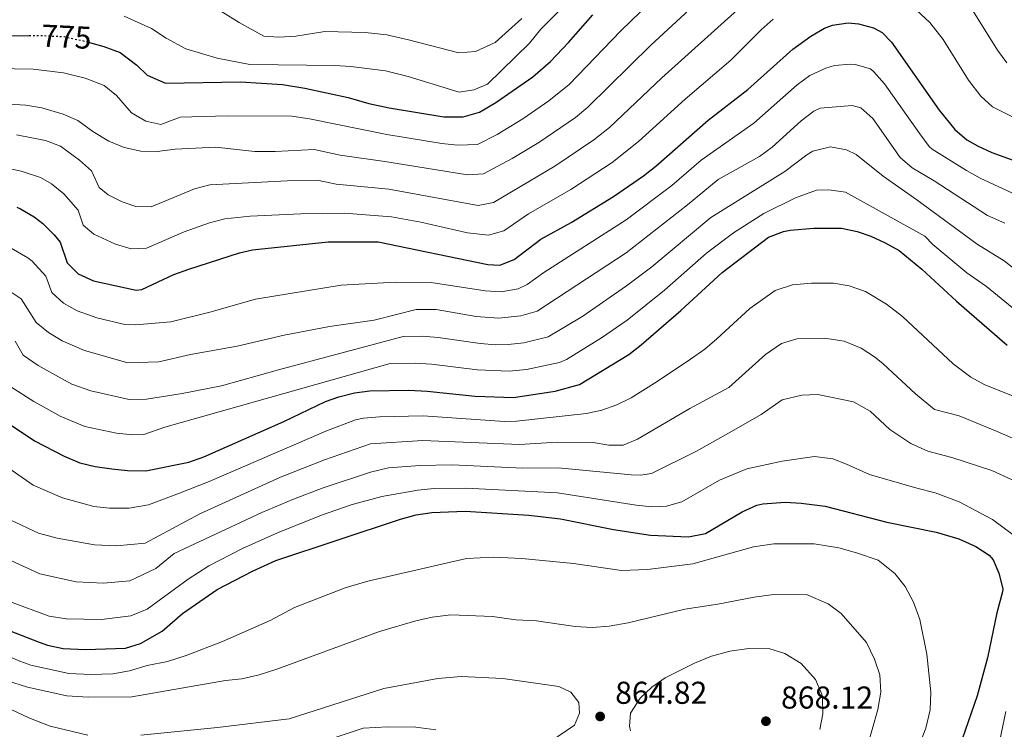
# Model space of a CAD drawing. Units: metres. Extents: x 658510 to 661974, y 4734880 to 4737272.
# Drawn here: x 660347 to 660659, y 4736738 to 4736963 of the extents above; entities that cross this region are included whole.
import ezdxf
from ezdxf.enums import TextEntityAlignment as Align

# ---------------------------------------------------------------- set-up
doc = ezdxf.new("R2010")
doc.units = ezdxf.units.M
doc.header["$MEASUREMENT"] = 0
doc.linetypes.add('DGN Style 5', pattern=[1.217945351076317, 0.5219765790327072, -0.6959687720436097])
for name, color, linetype, lineweight in [('Cota de curva de nivel directora', 7, 'Continuous', 0), ('Cota de punto acotado terreno', 7, 'Continuous', 0), ('Curva de nivel directora', 30, 'Continuous', 30), ('Curva de nivel directora no vista', 30, 'DGN Style 5', 30), ('Curva de nivel intermedia', 30, 'Continuous', 0), ('Pozo puntual', 7, 'Continuous', 0), ('Punto acotado terreno (símbolo)', 7, 'Continuous', 0)]:
    doc.layers.add(name, color=color, linetype=linetype, lineweight=lineweight)
doc.styles.add('Style-Arial', font='arial.ttf')

# ---------------------------------------------------------------- blocks, each defined once
blk = doc.blocks.new('5PATER')
at = {"layer": 'Pozo puntual', "linetype": 'Continuous', "lineweight": 0}
h = blk.add_hatch(color=51, dxfattribs=at)
edge = h.paths.add_edge_path()
edge.add_ellipse((0, 0), major_axis=(-0.1095731443231308, -0.1110710700762829), ratio=0.9994222409660317, start_angle=0, end_angle=360)

msp = doc.modelspace()

# ---------------------------------------------------------------- linework, layer by layer
at = {"layer": 'Curva de nivel directora', "color": 30, "linetype": 'Continuous', "lineweight": 30, "flags": 128}
for points, elevation in [([(660369.5599999984, 4736955.850000001), (660374.0999999981, 4736954.580000001), (660379.2100000001, 4736952.680000001), (660384.5499999998, 4736948.62), (660387.7999999998, 4736945.480000002), (660393.5800000001, 4736942.930000001), (660417.2999999997, 4736943.310000001), (660430.6799999995, 4736942.490000002), (660437.6599999999, 4736941.380000001), (660451.4499999988, 4736938.400000001), (660457.9699999989, 4736936.430000001), (660464.3999999994, 4736935.12), (660481.76, 4736932.29), (660487.7799999993, 4736932.300000001), (660493.0299999998, 4736933.7), (660498.1599999996, 4736936.789999999), (660509.8899999999, 4736944.890000002), (660515.4599999998, 4736949.77), (660521.1999999998, 4736955.800000002), (660528.8699999988, 4736964.580000003)], 775.0000000000002), ([(660346.5199999983, 4736903.600000001), (660347.7199999985, 4736903.120000001), (660352.01, 4736900.57), (660354.7599999993, 4736898.430000001), (660358.349999999, 4736894.910000001), (660360.2199999999, 4736892.49), (660362.4900000008, 4736886.03), (660365.989999999, 4736882.460000001), (660370.8100000002, 4736880.26), (660384.2799999993, 4736877.34), (660386.0699999997, 4736877.560000001), (660396.2499999988, 4736882.24), (660400.9400000004, 4736883.99), (660417.0400000004, 4736889.2), (660421.1599999998, 4736890.080000001), (660445.1199999988, 4736892.610000002), (660460.9399999994, 4736892.610000002), (660495.6399999983, 4736885.410000003), (660499.4600000004, 4736885.210000004), (660503.9499999987, 4736887.07), (660512.4299999991, 4736893.500000001), (660522.0200000001, 4736898.750000001), (660535.4600000003, 4736906.980000001), (660544.9399999997, 4736913.51), (660548.8800000005, 4736916.59), (660565.3800000005, 4736931.220000002), (660578.0000000002, 4736940.930000002), (660592.2099999993, 4736953.710000002), (660597.8799999999, 4736957.850000001), (660602.2400000008, 4736960.300000002), (660604.7899999989, 4736961.350000001), (660609.7699999989, 4736962.070000002), (660612.9699999996, 4736961.760000001), (660617.7799999998, 4736960.490000002), (660620.4500000008, 4736958.960000004), (660623.4199999992, 4736955.9), (660638.5400000003, 4736934.4), (660643.5299999992, 4736928.270000001), (660647.3099999988, 4736924.970000002), (660650.6799999994, 4736923.020000001), (660655.2399999992, 4736920.970000001), (660665.17, 4736917.41)], 800.0000000000001), ([(660337.9100000005, 4736957.86), (660350.4400000009, 4736957.99)], 775.0000000000001), ([(660342.5599999997, 4736836.050000002), (660352.0900000005, 4736829.61), (660361.4699999993, 4736824.770000001), (660366.5099999997, 4736822.640000001), (660371.369999999, 4736821.500000001), (660376.5900000003, 4736820.720000001), (660381.5700000003, 4736820.2), (660387.4099999988, 4736820.090000001), (660401.0099999997, 4736822.850000001), (660405.7100000002, 4736824.560000001), (660431.0199999993, 4736835.660000001), (660444.2699999993, 4736842.04), (660448.5000000006, 4736843.560000002), (660453.38, 4736844.830000003), (660458.3299999987, 4736845.410000001), (660470.6800000003, 4736845.609999999), (660476.4299999991, 4736845.33), (660491.5900000003, 4736843.730000002), (660503.7499999999, 4736843.310000001), (660516.9399999996, 4736845.279999999), (660524.6699999988, 4736847.470000002), (660540.2399999991, 4736856.980000001), (660544.2099999988, 4736860.02), (660556.699999999, 4736870.86), (660569.8099999983, 4736882.900000001), (660584.5499999993, 4736894.12), (660589.2199999986, 4736895.920000002), (660591.38, 4736896.300000002), (660598.8999999993, 4736896.980000001), (660607.6599999989, 4736896.930000001), (660612.5599999984, 4736895.970000001), (660616.9199999992, 4736894.439999999), (660621.4700000001, 4736892.36), (660625.8199999997, 4736889.880000002), (660632.9999999991, 4736883.970000003), (660643.9800000006, 4736873.790000001), (660660.0699999994, 4736859.900000001)], 825.0000000000001), ([(660334.4799999995, 4736773.130000002), (660353.55, 4736765.770000001), (660356.2599999991, 4736764.820000002), (660361.1599999988, 4736763.770000001), (660368.2499999986, 4736763.510000002), (660380.94, 4736763.890000002), (660385.6799999987, 4736765.4), (660392.5499999997, 4736769.28), (660399.0199999983, 4736774.910000001), (660409.9100000003, 4736782.430000001), (660421.0999999995, 4736788.26), (660428.4899999991, 4736791.65), (660468.0099999993, 4736804.720000002), (660472.9800000002, 4736806.120000001), (660477.9299999991, 4736806.9), (660488.4999999991, 4736807.33), (660508.6499999993, 4736806.029999999), (660518.6099999994, 4736804.920000001), (660535.4499999991, 4736801.470000002), (660547.1100000001, 4736799.680000002), (660559.1299999986, 4736799.210000002), (660564.5899999992, 4736800.230000001), (660576.2099999998, 4736807.110000002), (660580.7699999998, 4736809.16), (660582.6699999997, 4736809.660000001), (660589.8099999987, 4736810.15), (660594.7999999998, 4736809.880000004), (660602.4100000006, 4736808.930000001), (660622.0099999988, 4736803.800000001), (660637.5900000002, 4736800.66), (660644.7800000008, 4736798.51), (660650.1799999988, 4736796.150000002), (660654.3200000006, 4736793.36), (660655.6199999992, 4736791.910000003)], 850.0000000000002), ([(660655.6199999992, 4736791.910000003), (660657.4699999999, 4736787.609999999), (660658.6900000003, 4736782.689999999), (660658.5999999987, 4736781.699999999), (660656.7799999992, 4736775.130000002), (660653.8099999987, 4736760.82), (660650.5599999987, 4736748.810000001), (660643.9000000001, 4736729.600000001)], 850.0000000000002)]:
    msp.add_lwpolyline(points, dxfattribs=dict(at, elevation=elevation))
at = {"layer": 'Curva de nivel directora no vista', "color": 30, "linetype": 'DGN Style 5', "lineweight": 30, "elevation": 775.0000000000005, "flags": 128}
msp.add_lwpolyline([(660350.4400000009, 4736957.99), (660354.3700000005, 4736958.03), (660361.5299999998, 4736957.670000001), (660368.709999999, 4736956.09), (660369.5599999984, 4736955.850000001)], dxfattribs=at)
at = {"layer": 'Curva de nivel intermedia', "color": 30, "linetype": 'Continuous', "lineweight": 0, "flags": 128}
for points, elevation in [([(660559.2300000014, 4736980.470000001), (660537.7400000002, 4736959.529999998), (660521.3600000008, 4736942.519999999), (660515.0000000016, 4736937.310000001), (660506.7600000006, 4736931.65), (660498.6400000001, 4736926.630000001), (660492.3400000014, 4736923.51), (660486.0400000004, 4736923.230000001), (660481.0400000003, 4736923.81), (660463.7100000009, 4736926.619999999), (660439.1500000008, 4736931.630000001), (660433.5700000018, 4736932.509999999), (660413.0700000008, 4736932.619999998), (660398.2699999993, 4736932.179999998), (660392.0800000001, 4736929.859999998), (660387.4100000008, 4736930.83), (660382.7900000009, 4736933.550000001), (660378.040000001, 4736939.009999999), (660374.1300000016, 4736942.140000001), (660368.2000000017, 4736944.460000001), (660361.3300000008, 4736946.170000001), (660351.7100000007, 4736947.34), (660339.75, 4736947.519999999)], 780.0000000000001), ([(660567.4700000003, 4736973.779999999), (660547.270000001, 4736954.91), (660527.2500000005, 4736935.27), (660523.4000000015, 4736932.08), (660511.8300000001, 4736924.13), (660503.3699999999, 4736919.069999998), (660494.2500000002, 4736914.21), (660489.2500000001, 4736913.850000001), (660463.0200000004, 4736918.119999999), (660448.9200000007, 4736920.079999999), (660440.6399999994, 4736921.869999999), (660428.2600000009, 4736921.239999999), (660421.9100000008, 4736921.319999999), (660409.51, 4736922.679999999), (660396.6700000013, 4736922.050000001), (660390.8999999999, 4736921.3), (660385.7700000004, 4736921.36), (660380.4800000017, 4736922.539999999), (660375.6400000004, 4736924.489999999)], 785), ([(660624.4800000008, 4736972.51), (660635.5499999995, 4736962.109999999), (660639.8400000011, 4736956.73), (660647.7900000016, 4736943.92), (660651.75, 4736938.84), (660655.4500000015, 4736935.449999998), (660661.7900000005, 4736932.25)], 795), ([(660380.4600000017, 4736964.17), (660389.1800000012, 4736960.259999999), (660393.8400000016, 4736957.13), (660400.0100000005, 4736953.75), (660409.9400000015, 4736950.890000002), (660420.3300000007, 4736948.800000002), (660447.1600000017, 4736948.569999998), (660452.2500000012, 4736948.180000001), (660463.1900000002, 4736946.850000001), (660470.3700000017, 4736944.99), (660486.5400000011, 4736940.07), (660491.2400000016, 4736940.8), (660495.5399999999, 4736942.569999999), (660508.8400000016, 4736955.619999998), (660512.4400000002, 4736960.009999999), (660519.860000001, 4736967.38)], 770), ([(660575.7200000003, 4736967.09), (660550.7800000003, 4736944.560000001), (660534.1300000005, 4736928.890000001), (660529.2199999996, 4736924.920000001), (660516.8700000005, 4736916.65), (660497.4800000001, 4736905.159999999), (660492.5800000007, 4736904.149999999), (660464.3400000012, 4736909.300000001), (660447.6500000012, 4736910.929999999), (660442.1399999993, 4736912.12), (660432.1400000014, 4736911.939999999), (660407.6600000015, 4736910.689999999), (660402.8200000002, 4736909.439999999), (660389.0700000017, 4736903.710000001), (660384.1900000023, 4736903.829999999)], 790.0000000000001), ([(660506.3800000006, 4736963.390000001), (660497.9400000006, 4736955.819999999), (660491.7699999993, 4736952.99), (660486.5099999999, 4736952.529999999), (660470.5300000005, 4736956.699999998), (660463.6399999994, 4736958.189999999), (660456.7599999995, 4736959.019999999), (660444.0400000014, 4736959.28), (660434.8400000014, 4736957.82), (660429.4800000014, 4736957.449999999), (660424.7699999998, 4736957.850000001), (660416.8900000006, 4736962.149999999), (660409.7600000004, 4736966.550000001)], 765.0000000000001), ([(660659.940000002, 4736949.329999999), (660657.0499999997, 4736953.430000001), (660647.6700000009, 4736968.31)], 790.0000000000001), ([(660347.9100000008, 4736915.059999999), (660354.0199999994, 4736913.029999999), (660357.4600000017, 4736911.009999999), (660361.370000001, 4736907.84), (660365.990000001, 4736902.689999999), (660367.5500000013, 4736897.92), (660370.8500000003, 4736895.060000001), (660377.7200000014, 4736891.86), (660382.7200000014, 4736890.420000001), (660387.5700000017, 4736890.630000001), (660399.4699999996, 4736895.779999998), (660407.5000000007, 4736898.689999999), (660412.350000001, 4736899.949999999), (660420.390000001, 4736900.73), (660436.3900000004, 4736901.529999999), (660450.1500000001, 4736901.720000001), (660465.1000000013, 4736900.550000001), (660474.4600000001, 4736898.92), (660489.1699999997, 4736895.49), (660495.8100000004, 4736894.75), (660500.7200000011, 4736896.119999998), (660508.550000001, 4736901.539999999), (660521.9100000006, 4736909.189999999), (660535.0500000013, 4736917.759999999), (660543.3400000016, 4736924.429999999), (660558.0800000003, 4736937.889999999), (660572.6000000001, 4736950.180000001), (660582.2200000002, 4736959.859999998), (660585.9599999997, 4736963.180000001)], 795), ([(660344.7500000002, 4736890.680000001), (660349.9800000006, 4736887.609999998), (660351.3799999997, 4736886.489999999), (660355.7400000006, 4736881.739999999), (660357.5600000002, 4736876.569999999), (660361.2600000014, 4736873.21), (660363.9400000015, 4736871.699999998), (660365.6600000003, 4736870.730000001), (660371.8400000005, 4736868.529999999), (660380.7300000021, 4736866.399999999), (660384.1600000008, 4736866.34), (660395.2600000007, 4736867.269999999), (660407.6300000002, 4736870.390000002), (660422.0600000008, 4736874.48), (660449.1900000012, 4736878.859999998), (660466.4000000021, 4736879.890000001), (660477.700000001, 4736879.789999999), (660494.8300000014, 4736877.07), (660499.8300000015, 4736876.810000001), (660505.2400000007, 4736877.779999998), (660508.0900000005, 4736879.15), (660513.4000000014, 4736882.92), (660539.4800000014, 4736899.59), (660553.8600000005, 4736910.460000001), (660563.2300000002, 4736918.49), (660579.88, 4736930.220000001), (660593.5500000004, 4736942.359999999), (660597.5500000013, 4736945.34), (660602.660000001, 4736947.710000001), (660605.360000001, 4736948.470000001), (660610.3600000012, 4736948.92), (660611.9100000003, 4736948.789999999), (660616.7500000016, 4736947.429999999), (660617.8899999993, 4736946.550000001), (660621.2000000018, 4736942.730000001), (660632.3600000021, 4736926.91), (660635.3600000017, 4736922.88), (660636.3600000008, 4736921.999999999), (660647.1400000011, 4736915.210000001), (660651.530000001, 4736912.8), (660664.4400000013, 4736906.769999999)], 805.0000000000001), ([(660343.7700000012, 4736877.359999998), (660347.940000002, 4736874.600000001), (660352.6300000015, 4736867.11), (660356.5200000006, 4736863.960000001), (660360.8600000013, 4736861.249999999), (660367.9900000016, 4736858.17), (660381.7000000001, 4736854.28), (660391.4800000011, 4736854.630000001), (660401.5199999993, 4736856.949999998), (660416.2500000015, 4736859.539999999), (660431.16, 4736863.070000002), (660445.5200000011, 4736865.84), (660459.6100000016, 4736867.859999998), (660472.9700000014, 4736871.220000001), (660479.3000000013, 4736871.17), (660491.9500000002, 4736869.019999999), (660499.0100000012, 4736868.42), (660506.1200000013, 4736869.159999999), (660511.250000001, 4736870.699999999), (660539.4800000014, 4736889.210000001), (660558.8400000003, 4736904.33), (660568.5600000012, 4736912.399999999), (660581.6000000011, 4736919.689999998), (660585.610000001, 4736922.689999999), (660594.8899999993, 4736931.019999999), (660598.8600000012, 4736934), (660600.9000000019, 4736934.970000001), (660610.9400000002, 4736935.83), (660613.7300000018, 4736935.07), (660617.5200000005, 4736931.710000001), (660626.1900000008, 4736919.409999998), (660629.9400000013, 4736916.109999999), (660636.9700000011, 4736911.930000001), (660653.8700000013, 4736900.970000001), (660659.3300000017, 4736898.53)], 810), ([(660375.6400000004, 4736924.489999999), (660370.6100000013, 4736927.560000001), (660365.8400000014, 4736931.109999999), (660361.1500000019, 4736933.109999998), (660354.3900000005, 4736935.12), (660349.3400000012, 4736935.980000001), (660344.0700000006, 4736936.269999999)], 785), ([(660384.1900000023, 4736903.829999999), (660379.9200000007, 4736905.329999999), (660375.4100000003, 4736907.550000001), (660372.6100000017, 4736909.810000001), (660370.1300000006, 4736915.140000001), (660366.4000000001, 4736918.470000001), (660360.3200000004, 4736922.939999998), (660355.630000001, 4736924.749999999), (660346.3799999997, 4736926.579999999)], 790.0000000000002), ([(660346.0399999998, 4736861.199999998), (660348.5000000009, 4736856.779999999), (660353.2800000019, 4736853.46), (660358.7800000004, 4736850.399999999), (660363.9800000016, 4736847.51), (660369.9600000008, 4736845.399999999), (660382.0599999998, 4736842.710000001), (660387.6100000021, 4736842.8), (660398.8799999995, 4736844.579999999), (660411.3600000008, 4736847.039999999), (660429.3499999995, 4736852.13), (660468.8499999996, 4736862.630000001), (660474.9000000004, 4736862.729999999), (660479.8700000013, 4736862.3), (660493.2100000009, 4736860.399999999), (660498.1999999998, 4736860.050000001), (660502.030000001, 4736860.069999999), (660506.9900000008, 4736860.640000002), (660514.7900000016, 4736862.57), (660525.7100000004, 4736869.130000001), (660539.5599999997, 4736878.679999999), (660547.5200000014, 4736884.739999998), (660566.1900000018, 4736900.350000001), (660589.7200000016, 4736914.939999999), (660596.6000000014, 4736920.229999999), (660598.5599999995, 4736921.34), (660604.0900000016, 4736922.789999999), (660609.1900000023, 4736921.789999999), (660612.2200000009, 4736920.329999999), (660620.850000001, 4736913.409999999), (660631.5100000005, 4736905.96), (660650.5700000023, 4736891.909999999), (660659.0800000015, 4736886.659999999), (660672.5100000004, 4736876.09)], 815.0000000000001), ([(660343.0200000001, 4736916.119999998), (660347.9100000008, 4736915.059999999)], 795), ([(660343.4699999995, 4736847.470000001), (660351.8600000005, 4736842.039999999), (660355.9000000015, 4736839.789999999), (660360.230000001, 4736837.369999998), (660368.0300000019, 4736834.15), (660378.1300000005, 4736832.039999997), (660383.1300000005, 4736831.49), (660386.7800000005, 4736831.539999999), (660393.3400000008, 4736833.910000001), (660464.7200000013, 4736854.039999999), (660472.7900000003, 4736854.170000001), (660477.7700000004, 4736853.849999999), (660492.4000000019, 4736852.069999999), (660502.390000001, 4736851.679999998), (660507.8500000013, 4736852.190000001), (660518.3400000011, 4736854.430000001), (660520.5300000014, 4736855.390000001), (660531.6000000001, 4736862.199999999), (660539.7600000007, 4736867.800000001), (660551.5400000003, 4736877.289999999), (660564.8399999995, 4736889.02), (660573.4600000007, 4736895.499999999), (660582.9700000013, 4736901.579999999), (660593.0499999997, 4736906.63), (660599.7000000017, 4736908.999999999), (660603.6500000012, 4736909.16), (660608.8400000012, 4736908.390000001), (660634.0000000005, 4736894.490000002), (660636.5399999997, 4736891.779999999), (660647.2800000019, 4736882.850000001), (660653.5200000004, 4736878.519999999), (660666.2899999999, 4736867.99)], 820.0000000000001), ([(660336.8800000001, 4736825.75), (660351.6600000013, 4736815.59), (660361, 4736811.55), (660370.8800000016, 4736808.74), (660375.8300000003, 4736808.26), (660382.1400000004, 4736808.220000001), (660388.2400000001, 4736809.349999999), (660397.980000001, 4736812.96), (660407.4, 4736816.7), (660444.3400000009, 4736832.659999999), (660453.7399999998, 4736836.289999999), (660456.3100000003, 4736836.81), (660461.3000000014, 4736837.199999998), (660475.1500000006, 4736837.5), (660500.9700000014, 4736835.739999999), (660504.730000001, 4736835.849999999), (660526.8300000003, 4736838.27), (660531.7200000008, 4736839.26), (660536.4600000017, 4736840.960000001), (660541.0100000004, 4736843.199999998), (660549.3000000005, 4736848.359999999), (660559.8000000014, 4736855.46), (660564.320000001, 4736858.659999998), (660568.1299999997, 4736861.88), (660578.5999999993, 4736871.52), (660586.6000000013, 4736877.269999999), (660592.0599999997, 4736879.019999999), (660598.0800000011, 4736879.56), (660605.0900000007, 4736879.52), (660610.0199999993, 4736878.699999999), (660615.2500000017, 4736876.92), (660621.8800000013, 4736872.939999999), (660626.8800000015, 4736868.960000001), (660643.0100000005, 4736854.029999999), (660648.5400000003, 4736849.710000001), (660652.9600000015, 4736847.369999999), (660663.3700000008, 4736843.23)], 830.0000000000001), ([(660666.0400000019, 4736828.48), (660656.92, 4736832.59), (660644.8500000001, 4736837.46), (660637.0100000014, 4736839.51), (660631.0099999999, 4736844.449999999), (660620.7600000015, 4736853.949999999), (660618.0200000012, 4736856.199999998), (660613.8500000003, 4736858.989999999), (660608.5000000015, 4736861.150000001), (660602.2600000009, 4736862.13), (660593.49, 4736861.859999999), (660588.6500000008, 4736860.42), (660583.5600000013, 4736856.92), (660571.9400000006, 4736846.470000001), (660559.5900000012, 4736839.880000001), (660543.070000001, 4736830.119999997), (660538.4500000009, 4736828.17), (660533.9900000017, 4736828.2), (660528.9800000006, 4736829.069999999), (660517.6100000001, 4736829.140000001), (660505.7100000001, 4736828.400000001), (660475.05, 4736829.65), (660458.5200000008, 4736828.679999998), (660443.9600000009, 4736823.539999999), (660430.0100000012, 4736818.060000001), (660404.4400000006, 4736806.429999999), (660387.1700000018, 4736797.210000001), (660378.1000000013, 4736796.310000001), (660371.1299999999, 4736796.619999999), (660359.29, 4736798.789999999), (660353.3800000002, 4736800.289999999), (660340.7699999993, 4736806.26)], 835), ([(660341.9000000004, 4736792.899999999), (660353.7600000004, 4736787.399999999), (660365.2800000003, 4736784.949999999), (660373.9900000008, 4736784.52), (660382.2600000009, 4736785.26), (660390.5300000012, 4736789.109999998), (660396.2900000013, 4736793.91), (660424.040000001, 4736806.92), (660434.1300000006, 4736811.15), (660443.4900000015, 4736814.640000002), (660458.5099999999, 4736819.65), (660464.1400000001, 4736821), (660474.1100000013, 4736821.800000001), (660484.3600000017, 4736821.960000002), (660506.6900000012, 4736820.940000001), (660517.9400000009, 4736821.060000001), (660541.0100000004, 4736818.759999999), (660544.020000001, 4736818.67), (660547.49, 4736819.199999999), (660561.6900000002, 4736826.34), (660573.5299999999, 4736832.980000001), (660582.1599999999, 4736837.919999998), (660588.860000001, 4736842.539999999), (660595.0500000003, 4736844.099999999), (660600.0900000005, 4736844.230000001), (660611.4200000007, 4736841.96), (660616.6399999999, 4736838.939999999), (660622.9000000006, 4736833.15), (660629.6100000006, 4736828.699999998), (660634.9200000013, 4736826.289999999), (660642.520000001, 4736824.34), (660655.1699999999, 4736820.189999999), (660661.6400000007, 4736817.27)], 840), ([(660344.2500000017, 4736778.670000001), (660356.8, 4736774.029999998), (660362.1300000009, 4736773.17), (660373.3300000015, 4736772.92), (660382.6299999999, 4736774.16), (660387.7800000019, 4736776.259999999), (660400.7500000005, 4736785.789999999), (660407.3200000018, 4736789.989999999), (660418.0199999994, 4736795.52), (660429.0000000009, 4736800.449999998), (660442.9300000005, 4736806.05), (660452.4099999999, 4736809.259999999), (660462.0700000003, 4736811.91), (660473.4400000006, 4736813.929999998), (660478.6599999999, 4736814.489999999), (660488.66, 4736814.63), (660517.6600000015, 4736813.07), (660542.6200000017, 4736809.239999998), (660547.6100000007, 4736808.720000001), (660552.2400000021, 4736808.859999998), (660557.0200000008, 4736810.260000001), (660569.0199999993, 4736817.08), (660577.6300000015, 4736820.739999998), (660588.8400000009, 4736823.180000001), (660599.0300000011, 4736824.659999999), (660604.8300000014, 4736823.850000001), (660609.2300000002, 4736822.23), (660616.4400000009, 4736818.96), (660631.4800000014, 4736814.539999999), (660637.2800000017, 4736813.13), (660644.8600000013, 4736810.24), (660655.4000000001, 4736804.71), (660669.7800000012, 4736794.02)], 845.0000000000002), ([(660327.4499999998, 4736768.449999999), (660347.4900000005, 4736759.73), (660350.9300000004, 4736758.519999998), (660363.0200000005, 4736755.890000001), (660369.9000000004, 4736755.529999999), (660376.9600000014, 4736755.74), (660382.2099999995, 4736756.67), (660387.8300000011, 4736758.359999999), (660394.2100000002, 4736759.680000001), (660400.1100000012, 4736761.569999999), (660411.6200000001, 4736765.99), (660426.7600000012, 4736772.630000001), (660434.4099999999, 4736776.8), (660450.500000001, 4736782.98), (660457.6200000001, 4736785.069999999), (660488.8500000001, 4736792.350000001), (660497.5000000002, 4736792.77), (660506.3600000005, 4736792.350000001), (660522.76, 4736790.73), (660537.9500000003, 4736788.519999999), (660546.14, 4736788.839999998), (660560.51, 4736790.579999999), (660579.7200000014, 4736795.970000001), (660586.2000000012, 4736796.919999998), (660598.9999999999, 4736796.930000001), (660606.7400000002, 4736795.649999999), (660612.4100000008, 4736794.140000001), (660619.2700000006, 4736791.749999999), (660624.5200000011, 4736787.509999999), (660627.78, 4736783.460000001), (660630.4000000019, 4736778.42), (660632.4200000003, 4736773), (660634.6599999999, 4736762.019999999), (660635.8500000013, 4736749.899999999), (660635.7000000015, 4736744.340000001), (660634.290000001, 4736738.529999999), (660629.500000001, 4736726.07)], 855.0000000000002), ([(660343.2400000015, 4736753.619999998), (660349.9100000013, 4736751.509999999), (660362.3299999998, 4736748.789999999), (660369.1600000006, 4736748.34), (660382.9500000017, 4736748.46), (660412.5600000012, 4736753.59), (660417.730000001, 4736754.199999999), (660423.2600000009, 4736755.46), (660428.8800000001, 4736757.239999999), (660461.3000000014, 4736769.15), (660472.8700000007, 4736772.58), (660478.0300000019, 4736773.699999999), (660483.9500000007, 4736774.41), (660497.1400000004, 4736773.960000001), (660504.4900000019, 4736772.899999999), (660511.0900000001, 4736772.58), (660523.3099999998, 4736770.710000001), (660528.680000001, 4736770.460000001), (660534.0800000011, 4736770.829999999), (660540.0400000003, 4736771.869999999), (660557.9999999999, 4736776.25), (660568.4200000003, 4736777.779999998), (660579.9600000004, 4736780.079999999), (660585.3200000006, 4736780.779999998), (660596.5600000012, 4736780.869999997), (660603.3400000005, 4736777.96), (660607.5300000014, 4736774.88), (660615.490000001, 4736765.640000001), (660618.0700000003, 4736760.359999999), (660619.6999999997, 4736755.4), (660620.0700000008, 4736749.990000002), (660619.1200000008, 4736744.470000001), (660611.9500000004, 4736719.08)], 859.9999999999999), ([(660540.8100000013, 4736737.65), (660540.4600000004, 4736739.199999999), (660540.7700000011, 4736743.300000001), (660543.8500000011, 4736748.050000001), (660547.5599999994, 4736751.5), (660551.7500000002, 4736754.439999999), (660561.0199999996, 4736759.100000001), (660566.430000001, 4736761.300000001), (660572.2699999993, 4736762.939999999), (660578.310000001, 4736763.8), (660584.9200000004, 4736763.63), (660589.6900000002, 4736762.180000001), (660594.8400000001, 4736759.05), (660599.3300000007, 4736753.930000001), (660601.3500000011, 4736749.329999999), (660601.5900000003, 4736748.130000001), (660601.6900000009, 4736743.130000001), (660600.7800000012, 4736738.08)], 865), ([(660385.7300000022, 4736736.31), (660410.0700000012, 4736738.720000001), (660432.7100000012, 4736741.529999998), (660462.6800000005, 4736751.089999998), (660479.8600000001, 4736754.230000001), (660487.2300000017, 4736754.96), (660500.4200000016, 4736754.279999998), (660518.1599999999, 4736751.789999999), (660521.9000000017, 4736749.96), (660524.4000000006, 4736746.66), (660524.6900000012, 4736743.33), (660523.110000001, 4736739.49), (660515.1900000017, 4736734.140000002)], 865), ([(660344.7100000001, 4736744.45), (660350.3499999993, 4736741.759999999), (660357.0300000003, 4736739.189999999), (660369.030000001, 4736736.37)], 865), ([(660659.6200000001, 4736743.789999999), (660657.0800000011, 4736731.699999998)], 845.0000000000002), ([(660444.4100000003, 4736734.67), (660456.2099999997, 4736738.490000002), (660464.0100000005, 4736738.940000001), (660472.8600000017, 4736738.849999999), (660479.1400000004, 4736737.960000001)], 870.0000000000002)]:
    msp.add_lwpolyline(points, dxfattribs=dict(at, elevation=elevation))

# ---------------------------------------------------------------- block references
at = {"layer": 'Punto acotado terreno (símbolo)', "color": 7, "linetype": 'Continuous', "lineweight": 0, "xscale": 10, "yscale": 10, "zscale": 10}
for p in [(660531.1900000012, 4736742.25, 864.8200000000071), (660583.690000001, 4736740.740000002, 868.1199999999953)]:
    msp.add_blockref('5PATER', p, dxfattribs=at)

# ---------------------------------------------------------------- texts
at = {"layer": 'Cota de curva de nivel directora', "color": 7, "linetype": 'Continuous', "lineweight": 0, "style": 'Style-Arial'}
msp.add_text('775', height=7.000000000000002, rotation=357.12163, dxfattribs=at).set_placement((660362.2225686343, 4736957.641899851, 775), align=Align.MIDDLE_CENTER)
at = {"layer": 'Cota de punto acotado terreno', "color": 7, "linetype": 'Continuous', "lineweight": 0, "style": 'Style-Arial'}
for s, p in [('864.82', (660535.9600000015, 4736746.250000001, 864.8200000000071)), ('868.12', (660588.4600000014, 4736744.74, 868.1199999999953))]:
    msp.add_text(s, height=7.000000000000002, dxfattribs=at).set_placement(p)

doc.saveas('drawing.dxf')
